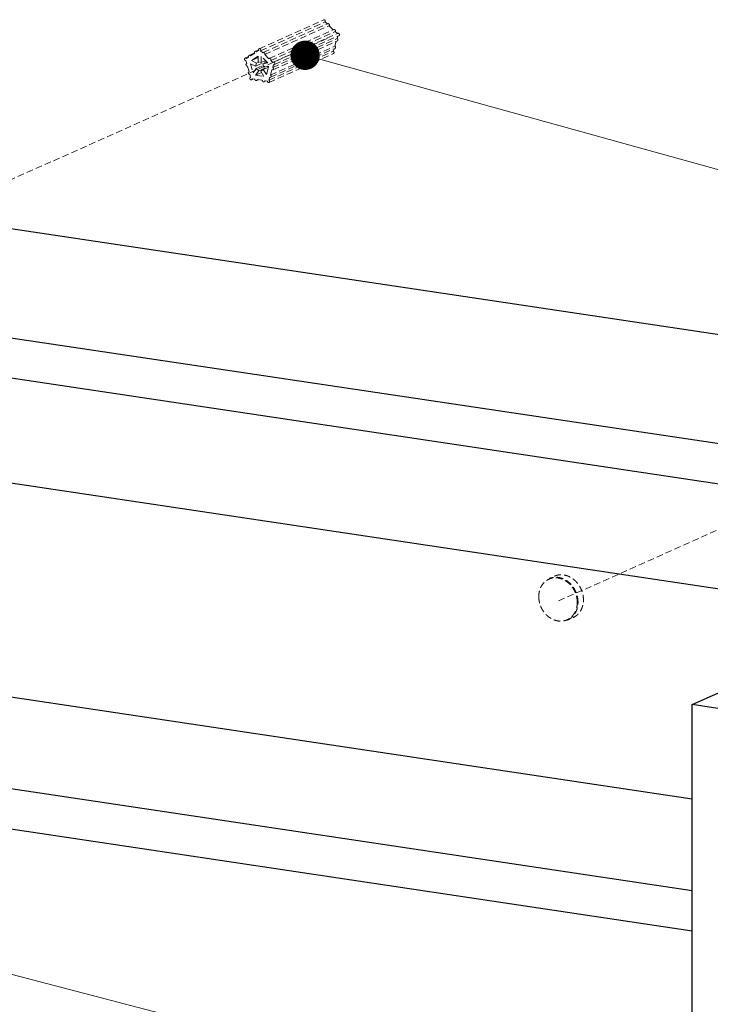
# Model space of a CAD drawing. Units: millimetres. Extents: x -31070 to -23881, y 1932 to 4407.
# Drawn here: x -29662 to -29397, y 3811 to 4188 of the extents above; entities that cross this region are included whole.
import ezdxf

# ---------------------------------------------------------------- set-up
doc = ezdxf.new("R2010")
doc.units = ezdxf.units.MM
doc.linetypes.add('HIDDEN', pattern=[0.375, 0.25, -0.125])
doc.layers.add('02___PRT_ALL_AXES', color=7, linetype='Continuous')
doc.layers.add('虚线', color=4, linetype='HIDDEN', lineweight=13)
doc.styles.add('ROMANS不用作标注', font='simkai_2.ttf')
doc.styles.get("Standard").update_dxf_attribs({"font": 'simkai_2.ttf', "height": 35})
doc.dimstyles.get("Standard").update_dxf_attribs({"dimtxt": 0.18, "dimasz": 0.18, "dimexe": 0.18, "dimexo": 0.0625, "dimgap": 0.09, "dimtad": 0, "dimtih": 1, "dimtoh": 1, "dimdec": 4, "dimzin": 0, "dimdsep": 46, "dimtxsty": 'Standard', "dimcen": 0.09, "dimadec": 0, "dimazin": 0, "dimtfac": 1, "dimtdec": 4, "dimtofl": 0, "dimtmove": 0, "dimatfit": 3, "dimfxl": 0, "dimtolj": 1, "dimtzin": 0, "dimarcsym": 0})

msp = doc.modelspace()

# ---------------------------------------------------------------- linework, layer by layer
at = {"color": 7, "linetype": 'Continuous'}
for p, q in [((-30117.48, 4175.7), (-29164.85, 4033.35)), ((-30187.48, 4144.32), (-29234.85, 4001.97)), ((-30173.62, 4126.79), (-29248.71, 3988.58)), ((-29403.57, 3925.51), (-29262.57, 3988.72)), ((-29849.01, 3955.92), (-29403.57, 3889.36)), ((-29403.57, 3854.09), (-29908.01, 3929.47)), ((-29403.57, 3378.8), (-29403.57, 3925.51)), ((-29389.71, 3923.44), (-29403.57, 3925.51)), ((-29403.57, 3838.64), (-29908.01, 3914.02))]:
    msp.add_line(p, q, dxfattribs=at)
at = {"layer": '02___PRT_ALL_AXES', "color": 7, "linetype": 'Continuous'}
msp.add_line((-29857.01, 4039.27), (-29326.62, 3960.01), dxfattribs=at)
at = {"layer": '虚线', "linetype": 'HIDDEN', "ltscale": 10}
for p, q in [((-29569.76, 4177.12), (-29545.01, 4188.22)), ((-29569.21, 4176.34), (-29544.46, 4187.44)), ((-29568.2, 4175.63), (-29543.45, 4186.72)), ((-29567.65, 4174.84), (-29542.9, 4185.94)), ((-29544.46, 4187.44), (-29543.63, 4186.64)), ((-29542.9, 4185.94), (-29541.32, 4184.42)), ((-29565.88, 4173.41), (-29541.13, 4184.5)), ((-29565.33, 4172.62), (-29540.58, 4183.72)), ((-29564.32, 4171.91), (-29539.57, 4183)), ((-29563.92, 4171), (-29539.17, 4182.1)), ((-29540.58, 4183.72), (-29539.75, 4182.92)), ((-29539.56, 4181.92), (-29539.83, 4181.03)), ((-29543.64, 4181.09), (-29882.08, 4029.85)), ((-29565.47, 4167.03), (-29540.72, 4178.13)), ((-29564.58, 4169.93), (-29539.83, 4181.03)), ((-29564.51, 4169.04), (-29539.76, 4180.14)), ((-29540.16, 4179.96), (-29540.72, 4178.13)), ((-29575.19, 4173.53), (-29573.85, 4174.13)), ((-29574.64, 4173.31), (-29573.78, 4173.88)), ((-29573.63, 4174.56), (-29571.51, 4175.52)), ((-29573.08, 4174.34), (-29571.46, 4175.41)), ((-29570.18, 4174.29), (-29572.75, 4172.59)), ((-29572.75, 4172.59), (-29570.18, 4173.74)), ((-29571.32, 4176.09), (-29569.98, 4176.69)), ((-29570.77, 4175.87), (-29569.9, 4176.44)), ((-29570.18, 4172.06), (-29570.18, 4174.29)), ((-29569.21, 4176.34), (-29568.34, 4175.51)), ((-29568.99, 4174.16), (-29568.99, 4171.88)), ((-29566.42, 4171.7), (-29568.99, 4174.16)), ((-29567.65, 4174.84), (-29566.03, 4173.29)), ((-29566.06, 4165.07), (-29541.31, 4176.17)), ((-29565.99, 4164.19), (-29541.24, 4175.28)), ((-29565.4, 4166.15), (-29540.65, 4177.24)), ((-29541.04, 4177.06), (-29541.31, 4176.17)), ((-29574.53, 4171.42), (-29574.86, 4172.61)), ((-29574.6, 4171.39), (-29574.53, 4171.42)), ((-29573.64, 4168.25), (-29574.26, 4170.47)), ((-29573.07, 4171.37), (-29572.09, 4167.85)), ((-29571.17, 4170.39), (-29573.07, 4171.37)), ((-29572.75, 4172.59), (-29570.8, 4171.6)), ((-29571.17, 4170.39), (-29567.01, 4172.26)), ((-29570.8, 4171.6), (-29571.17, 4170.39)), ((-29570.89, 4169.52), (-29568.17, 4170.74)), ((-29570.8, 4171.6), (-29569.88, 4172.01)), ((-29568.99, 4171.88), (-29570.18, 4172.06)), ((-29569.93, 4168.6), (-29566.03, 4170.35)), ((-29568.99, 4171.88), (-29567.37, 4172.61)), ((-29568.33, 4171.29), (-29566.74, 4172)), ((-29568.33, 4171.29), (-29566.42, 4171.7)), ((-29567.96, 4169.98), (-29568.33, 4171.29)), ((-29568.17, 4169.15), (-29566.11, 4170.08)), ((-29566.01, 4170.39), (-29567.96, 4169.98)), ((-29567, 4167.17), (-29566.01, 4170.39)), ((-29565.33, 4172.62), (-29564.47, 4171.79)), ((-29564.25, 4171.02), (-29564.58, 4169.93)), ((-29573.71, 4168.23), (-29573.64, 4168.25)), ((-29573.05, 4166.12), (-29573.38, 4167.3)), ((-29573.12, 4166.09), (-29573.05, 4166.12)), ((-29572.09, 4167.85), (-29570.89, 4169.52)), ((-29569.93, 4168.6), (-29571.11, 4166.97)), ((-29571.11, 4166.97), (-29568.82, 4167.99)), ((-29571.11, 4166.97), (-29567.93, 4166.49)), ((-29570.89, 4169.52), (-29569.93, 4168.6)), ((-29569.13, 4168.52), (-29568.17, 4169.15)), ((-29567.93, 4166.49), (-29569.13, 4168.52)), ((-29568.17, 4169.15), (-29567, 4167.17)), ((-29565.73, 4166.16), (-29566.06, 4165.07)), ((-29564.85, 4169.06), (-29565.47, 4167.03)), ((-29572.71, 4165.19), (-29572.01, 4165.51)), ((-29571.41, 4165.42), (-29572.49, 4165.58)), ((-29570.78, 4164.9), (-29570.08, 4165.22)), ((-29568.56, 4164.99), (-29570.56, 4165.29)), ((-29567.92, 4164.47), (-29567.22, 4164.79)), ((-29566.62, 4164.7), (-29567.7, 4164.86)), ((-29117.06, 4116.23), (-29455.49, 3964.99))]:
    msp.add_line(p, q, dxfattribs=at)
for points, start_tangent, end_tangent in [([(-29545.01, 4188.22), (-29544.94, 4188.24), (-29544.87, 4188.25), (-29544.73, 4188.23), (-29544.59, 4188.15), (-29544.48, 4188.03), (-29544.41, 4187.89), (-29544.38, 4187.73), (-29544.39, 4187.57), (-29544.46, 4187.44)], (0.912425, 0.409244), (-0.585182, -0.810902)), ([(-29543.45, 4186.72), (-29543.38, 4186.74), (-29543.31, 4186.75), (-29543.17, 4186.73), (-29543.03, 4186.65), (-29542.92, 4186.53), (-29542.85, 4186.39), (-29542.82, 4186.23), (-29542.83, 4186.07), (-29542.9, 4185.94)], (0.912576, 0.408907), (-0.585182, -0.810902)), ([(-29541.13, 4184.5), (-29541.07, 4184.52), (-29541, 4184.53), (-29540.85, 4184.51), (-29540.72, 4184.43), (-29540.61, 4184.32), (-29540.53, 4184.17), (-29540.5, 4184.01), (-29540.52, 4183.85), (-29540.58, 4183.72)], (0.912576, 0.408907), (-0.585182, -0.810902)), ([(-29539.57, 4183), (-29539.49, 4183.03), (-29539.41, 4183.03), (-29539.33, 4183.02), (-29539.25, 4182.99), (-29539.1, 4182.88), (-29538.99, 4182.72), (-29538.94, 4182.53), (-29538.96, 4182.35), (-29538.99, 4182.27), (-29539.04, 4182.2), (-29539.1, 4182.14), (-29539.17, 4182.1)], (0.912603, 0.408847), (-0.912484, -0.409111)), ([(-29540.72, 4178.13), (-29540.6, 4178.05), (-29540.51, 4177.94), (-29540.45, 4177.81), (-29540.42, 4177.67), (-29540.43, 4177.53), (-29540.47, 4177.41), (-29540.55, 4177.31), (-29540.65, 4177.24)], (0.890175, -0.455618), (-0.912447, -0.409196)), ([(-29539.83, 4181.03), (-29539.72, 4180.95), (-29539.63, 4180.84), (-29539.57, 4180.71), (-29539.54, 4180.57), (-29539.55, 4180.43), (-29539.59, 4180.31), (-29539.66, 4180.21), (-29539.76, 4180.14)], (0.890175, -0.455618), (-0.912447, -0.409196)), ([(-29573.78, 4173.88), (-29573.85, 4174.08), (-29573.86, 4174.18), (-29573.85, 4174.28), (-29573.82, 4174.37), (-29573.77, 4174.45), (-29573.71, 4174.52), (-29573.63, 4174.56)], (-0.510455, 0.859904), (0.912528, 0.409015)), ([(-29573.63, 4174.56), (-29573.56, 4174.59), (-29573.49, 4174.59), (-29573.41, 4174.59), (-29573.33, 4174.56), (-29573.19, 4174.48), (-29573.08, 4174.34)], (0.912528, 0.409015), (0.510455, -0.859904)), ([(-29571.46, 4175.41), (-29571.54, 4175.61), (-29571.55, 4175.71), (-29571.54, 4175.81), (-29571.51, 4175.9), (-29571.46, 4175.98), (-29571.4, 4176.05), (-29571.32, 4176.09)], (-0.510455, 0.859904), (0.912528, 0.409015)), ([(-29571.32, 4176.09), (-29571.25, 4176.12), (-29571.17, 4176.12), (-29571.1, 4176.12), (-29571.02, 4176.09), (-29570.88, 4176), (-29570.77, 4175.87)], (0.912528, 0.409015), (0.510455, -0.859904)), ([(-29569.9, 4176.44), (-29569.98, 4176.64), (-29569.98, 4176.74), (-29569.97, 4176.84), (-29569.94, 4176.93), (-29569.9, 4177.01), (-29569.83, 4177.08), (-29569.76, 4177.12)], (-0.510455, 0.859904), (0.912425, 0.409244)), ([(-29569.76, 4177.12), (-29569.69, 4177.15), (-29569.62, 4177.16), (-29569.48, 4177.13), (-29569.34, 4177.06), (-29569.23, 4176.94), (-29569.16, 4176.79), (-29569.13, 4176.63), (-29569.14, 4176.47), (-29569.21, 4176.34)], (0.912425, 0.409244), (-0.585182, -0.810902)), ([(-29568.34, 4175.51), (-29568.28, 4175.58), (-29568.2, 4175.63)], (0.585182, 0.810902), (0.912576, 0.408907)), ([(-29568.2, 4175.63), (-29568.13, 4175.65), (-29568.06, 4175.66), (-29567.92, 4175.63), (-29567.78, 4175.56), (-29567.67, 4175.44), (-29567.6, 4175.29), (-29567.57, 4175.13), (-29567.58, 4174.97), (-29567.65, 4174.84)], (0.912576, 0.408907), (-0.585182, -0.810902)), ([(-29541.31, 4176.17), (-29541.2, 4176.09), (-29541.11, 4175.98), (-29541.05, 4175.85), (-29541.02, 4175.71), (-29541.03, 4175.57), (-29541.07, 4175.45), (-29541.14, 4175.35), (-29541.24, 4175.28)], (0.890175, -0.455618), (-0.912504, -0.409069)), ([(-29574.86, 4172.61), (-29574.94, 4172.6), (-29575.02, 4172.61), (-29575.17, 4172.67), (-29575.3, 4172.79), (-29575.39, 4172.95), (-29575.42, 4173.13), (-29575.4, 4173.3), (-29575.36, 4173.37), (-29575.32, 4173.44), (-29575.26, 4173.49), (-29575.19, 4173.53)], (-0.978065, -0.2083), (0.912586, 0.408884)), ([(-29575.19, 4173.53), (-29575.12, 4173.55), (-29575.05, 4173.56), (-29574.97, 4173.55), (-29574.9, 4173.53), (-29574.76, 4173.44), (-29574.64, 4173.31)], (0.912586, 0.408884), (0.510455, -0.859904)), ([(-29574.26, 4170.47), (-29574.34, 4170.46), (-29574.42, 4170.47), (-29574.57, 4170.53), (-29574.7, 4170.65), (-29574.79, 4170.81), (-29574.82, 4170.99), (-29574.8, 4171.16), (-29574.72, 4171.3), (-29574.66, 4171.36), (-29574.6, 4171.39)], (-0.978065, -0.2083), (0.911984, 0.410225)), ([(-29566.03, 4173.29), (-29565.96, 4173.36), (-29565.88, 4173.41)], (0.585182, 0.810902), (0.912576, 0.408907)), ([(-29565.88, 4173.41), (-29565.82, 4173.43), (-29565.75, 4173.44), (-29565.6, 4173.41), (-29565.47, 4173.34), (-29565.36, 4173.22), (-29565.28, 4173.07), (-29565.25, 4172.91), (-29565.27, 4172.76), (-29565.33, 4172.62)], (0.912576, 0.408907), (-0.585182, -0.810902)), ([(-29564.58, 4169.93), (-29564.47, 4169.85), (-29564.38, 4169.74), (-29564.32, 4169.61), (-29564.29, 4169.48), (-29564.3, 4169.34), (-29564.34, 4169.21), (-29564.41, 4169.11), (-29564.51, 4169.04)], (0.890175, -0.455618), (-0.912447, -0.409196)), ([(-29564.47, 4171.79), (-29564.4, 4171.86), (-29564.32, 4171.91)], (0.585182, 0.810902), (0.912603, 0.408847)), ([(-29564.32, 4171.91), (-29564.24, 4171.93), (-29564.16, 4171.94), (-29564.08, 4171.93), (-29564, 4171.89), (-29563.85, 4171.78), (-29563.74, 4171.62), (-29563.69, 4171.44), (-29563.71, 4171.26), (-29563.74, 4171.17), (-29563.79, 4171.1), (-29563.85, 4171.05), (-29563.92, 4171)], (0.912603, 0.408847), (-0.912484, -0.409111)), ([(-29563.92, 4171), (-29564, 4170.98), (-29564.08, 4170.97), (-29564.17, 4170.99), (-29564.25, 4171.02)], (-0.912484, -0.409111), (-0.890175, 0.455618)), ([(-29573.38, 4167.3), (-29573.46, 4167.3), (-29573.54, 4167.31), (-29573.69, 4167.37), (-29573.82, 4167.49), (-29573.91, 4167.65), (-29573.94, 4167.83), (-29573.92, 4168), (-29573.84, 4168.14), (-29573.78, 4168.19), (-29573.71, 4168.23)], (-0.978065, -0.2083), (0.911984, 0.410225)), ([(-29565.4, 4166.15), (-29565.48, 4166.12), (-29565.56, 4166.12), (-29565.65, 4166.13), (-29565.73, 4166.16)], (-0.912447, -0.409196), (-0.890175, 0.455618)), ([(-29565.47, 4167.03), (-29565.35, 4166.95), (-29565.26, 4166.84), (-29565.2, 4166.72), (-29565.17, 4166.58), (-29565.18, 4166.44), (-29565.22, 4166.31), (-29565.3, 4166.21), (-29565.4, 4166.15)], (0.890175, -0.455618), (-0.912447, -0.409196)), ([(-29564.51, 4169.04), (-29564.59, 4169.02), (-29564.68, 4169.01), (-29564.76, 4169.03), (-29564.85, 4169.06)], (-0.912447, -0.409196), (-0.890175, 0.455618)), ([(-29572.71, 4165.19), (-29572.79, 4165.17), (-29572.87, 4165.16), (-29572.96, 4165.17), (-29573.04, 4165.2), (-29573.19, 4165.31), (-29573.29, 4165.47), (-29573.34, 4165.66), (-29573.33, 4165.84), (-29573.29, 4165.92), (-29573.25, 4165.99), (-29573.19, 4166.05), (-29573.12, 4166.09)], (-0.912563, -0.408936), (0.912083, 0.410006)), ([(-29572.49, 4165.58), (-29572.5, 4165.45), (-29572.55, 4165.34), (-29572.62, 4165.25), (-29572.71, 4165.19)], (0, -1), (-0.912563, -0.408936)), ([(-29570.78, 4164.9), (-29570.88, 4164.87), (-29570.99, 4164.88), (-29571.1, 4164.91), (-29571.2, 4164.98), (-29571.29, 4165.07), (-29571.36, 4165.17), (-29571.4, 4165.29), (-29571.41, 4165.42)], (-0.912605, -0.408842), (0, 1)), ([(-29570.56, 4165.29), (-29570.57, 4165.16), (-29570.62, 4165.05), (-29570.69, 4164.96), (-29570.78, 4164.9)], (0, -1), (-0.912605, -0.408842)), ([(-29567.92, 4164.47), (-29568.03, 4164.45), (-29568.14, 4164.45), (-29568.25, 4164.49), (-29568.35, 4164.55), (-29568.43, 4164.64), (-29568.5, 4164.75), (-29568.54, 4164.87), (-29568.56, 4164.99)], (-0.912605, -0.408842), (0, 1)), ([(-29567.7, 4164.86), (-29567.71, 4164.74), (-29567.76, 4164.63), (-29567.83, 4164.54), (-29567.92, 4164.47)], (0, -1), (-0.912605, -0.408842)), ([(-29565.99, 4164.19), (-29566.1, 4164.16), (-29566.21, 4164.16), (-29566.31, 4164.2), (-29566.42, 4164.26), (-29566.57, 4164.46), (-29566.62, 4164.7)], (-0.912504, -0.409069), (0, 1)), ([(-29566.06, 4165.07), (-29565.95, 4164.99), (-29565.86, 4164.89), (-29565.8, 4164.76), (-29565.77, 4164.62), (-29565.78, 4164.48), (-29565.82, 4164.35), (-29565.89, 4164.25), (-29565.99, 4164.19)], (0.890175, -0.455618), (-0.912504, -0.409069)), ([(-29447.69, 3964.73), (-29447.76, 3965.87), (-29447.96, 3967), (-29448.3, 3968.11), (-29448.76, 3969.18), (-29449.35, 3970.19), (-29450.03, 3971.11), (-29450.82, 3971.94), (-29451.68, 3972.65), (-29452.6, 3973.24), (-29453.58, 3973.69), (-29454.58, 3973.99), (-29455.58, 3974.14), (-29456.58, 3974.14), (-29457.56, 3973.98), (-29458.48, 3973.67), (-29459.34, 3973.21), (-29460.13, 3972.62), (-29460.81, 3971.9), (-29461.4, 3971.07), (-29461.86, 3970.14), (-29462.2, 3969.13), (-29462.4, 3968.06), (-29462.47, 3966.94)], (0, 1), (0, -1)), ([(-29447.41, 3964.77), (-29447.48, 3965.92), (-29447.69, 3967.08), (-29448.04, 3968.21), (-29448.51, 3969.3), (-29449.1, 3970.33), (-29449.81, 3971.28), (-29450.61, 3972.12), (-29451.49, 3972.85), (-29452.43, 3973.45), (-29453.42, 3973.9), (-29454.44, 3974.21), (-29455.47, 3974.37), (-29456.49, 3974.36), (-29457.48, 3974.2), (-29458.43, 3973.88), (-29458.52, 3973.84)], (0, 1), (-0.912484, -0.409112)), ([(-29456.44, 3974.78), (-29455.94, 3974.98), (-29455.2, 3975.18), (-29454.44, 3975.3), (-29453.66, 3975.32), (-29452.87, 3975.24), (-29452.08, 3975.08), (-29451.3, 3974.83), (-29450.54, 3974.48), (-29449.8, 3974.06), (-29449.1, 3973.55), (-29448.44, 3972.97), (-29447.82, 3972.33), (-29447.26, 3971.62), (-29446.77, 3970.86), (-29446.34, 3970.06), (-29445.98, 3969.22), (-29445.7, 3968.36), (-29445.49, 3967.48), (-29445.37, 3966.59), (-29445.33, 3965.7)], (0.912508, 0.409058), (0, -1)), ([(-29462.47, 3966.94), (-29462.4, 3965.81), (-29462.2, 3964.68), (-29461.86, 3963.57), (-29461.4, 3962.5), (-29460.81, 3961.49), (-29460.13, 3960.57), (-29459.34, 3959.74), (-29458.48, 3959.03), (-29457.56, 3958.44), (-29456.58, 3957.99), (-29455.58, 3957.69), (-29454.58, 3957.54), (-29453.58, 3957.54), (-29452.6, 3957.7), (-29451.68, 3958.01), (-29450.82, 3958.47), (-29450.03, 3959.06), (-29449.35, 3959.78), (-29448.76, 3960.61), (-29448.3, 3961.54), (-29447.96, 3962.55), (-29447.76, 3963.62), (-29447.69, 3964.73)], (0, -1), (0, 1)), ([(-29451.39, 3957.94), (-29450.61, 3958.37), (-29449.81, 3958.97), (-29449.1, 3959.71), (-29448.51, 3960.56), (-29448.04, 3961.51), (-29447.69, 3962.54), (-29447.48, 3963.63), (-29447.41, 3964.77)], (0.912484, 0.409112), (0, 1)), ([(-29449.31, 3958.88), (-29449.1, 3958.98), (-29448.44, 3959.36), (-29447.82, 3959.82), (-29447.26, 3960.36), (-29446.77, 3960.97), (-29446.34, 3961.65), (-29445.98, 3962.38), (-29445.7, 3963.16), (-29445.49, 3963.98), (-29445.37, 3964.83), (-29445.33, 3965.7)], (0.912508, 0.409058), (0, 1))]:
    msp.add_spline(points, degree=3, dxfattribs=dict(at, start_tangent=start_tangent, end_tangent=end_tangent))

# ---------------------------------------------------------------- leaders
for points in [[(-29552.14, 4174.59), (-29007.88, 4024.15), (-28914.04, 4024.15)], [(-29877.2, 3877.59), (-29007.88, 3650.44), (-28914.04, 3650.44)]]:
    msp.add_leader(points, dimstyle='Standard', override={"dimtxt": 30, "dimasz": 45, "dimexe": 7, "dimexo": 6, "dimgap": 5, "dimtad": 1, "dimtih": 0, "dimdec": 3, "dimzin": 9, "dimtxsty": 'ROMANS不用作标注', "dimcen": 40, "dimclrd": 5, "dimclre": 5, "dimclrt": 7, "dimazin": 2, "dimtp": 0, "dimtm": 0, "dimtdec": 3, "dimtofl": 1, "dimldrblk": 'DotSmall', "dimfxl": 1.5, "dimtolj": 0, "dimtzin": 8, "dimlwd": 13, "dimlwe": 13})

doc.saveas('drawing.dxf')
